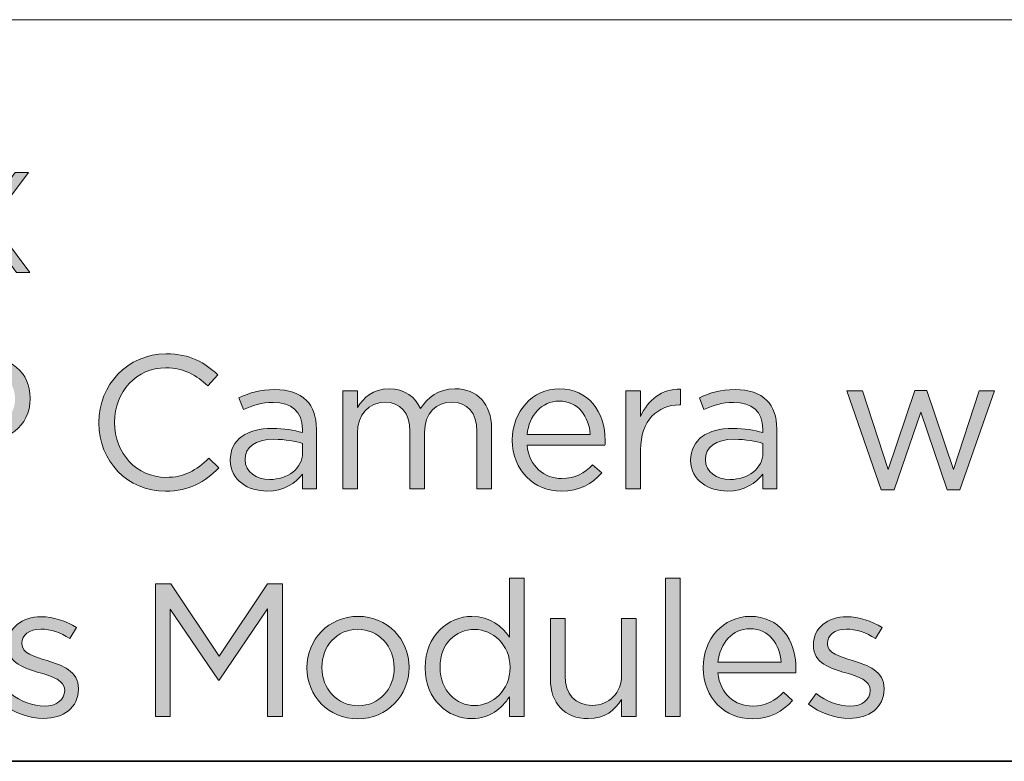
# Model space of a CAD drawing. Units: inches. Extents: x 0.5 to 16.1, y 0.5 to 11.2.
# Drawn here: x 12.9 to 13.8, y 0.5 to 1.2 of the extents above; entities that cross this region are included whole.
import ezdxf

# ---------------------------------------------------------------- set-up
doc = ezdxf.new("R2010")
doc.units = ezdxf.units.IN
doc.header["$MEASUREMENT"] = 0
doc.layers.add('Layer 1', color=7, linetype='Continuous', lineweight=0)

# ---------------------------------------------------------------- blocks, each defined once
blk = doc.blocks.new('Block_1')
at = {"layer": 'Layer 1', "true_color": 0x000000, "transparency": 33554687}
h = blk.add_hatch(color=18, dxfattribs=at)
h.dxf.hatch_style = 2
edge = h.paths.add_edge_path()
edge.add_spline(control_points=[(12.89038, 1.04112), (12.89038, 1.04112), (12.85483, 0.99388), (12.85483, 0.99388), (12.85483, 0.99388), (12.89175, 0.9447), (12.89175, 0.9447), (12.89175, 0.9447), (12.8788, 0.9447), (12.8788, 0.9447), (12.8788, 0.9447), (12.84794, 0.9863), (12.84794, 0.9863), (12.84794, 0.9863), (12.81708, 0.9447), (12.81708, 0.9447), (12.81708, 0.9447), (12.80455, 0.9447), (12.80455, 0.9447), (12.80455, 0.9447), (12.84147, 0.99388), (12.84147, 0.99388), (12.84147, 0.99388), (12.80594, 1.04112), (12.80594, 1.04112), (12.80594, 1.04112), (12.81874, 1.04112), (12.81874, 1.04112), (12.81874, 1.04112), (12.84823, 1.00145), (12.84823, 1.00145), (12.84823, 1.00145), (12.8777, 1.04112), (12.8777, 1.04112), (12.8777, 1.04112), (12.89038, 1.04112), (12.89038, 1.04112)], knot_values=[0, 0, 0, 0, 1, 1, 1, 2, 2, 2, 3, 3, 3, 4, 4, 4, 5, 5, 5, 6, 6, 6, 7, 7, 7, 8, 8, 8, 9, 9, 9, 10, 10, 10, 11, 11, 11, 12, 12, 12, 12], degree=3, periodic=0)
at = {"layer": 'Layer 1'}
blk.add_open_spline([(12.89038, 1.04112), (12.89038, 1.04112), (12.85483, 0.99388), (12.85483, 0.99388), (12.85483, 0.99388), (12.89175, 0.9447), (12.89175, 0.9447), (12.89175, 0.9447), (12.8788, 0.9447), (12.8788, 0.9447), (12.8788, 0.9447), (12.84794, 0.9863), (12.84794, 0.9863), (12.84794, 0.9863), (12.81708, 0.9447), (12.81708, 0.9447), (12.81708, 0.9447), (12.80455, 0.9447), (12.80455, 0.9447), (12.80455, 0.9447), (12.84147, 0.99388), (12.84147, 0.99388), (12.84147, 0.99388), (12.80594, 1.04112), (12.80594, 1.04112), (12.80594, 1.04112), (12.81874, 1.04112), (12.81874, 1.04112), (12.81874, 1.04112), (12.84823, 1.00145), (12.84823, 1.00145), (12.84823, 1.00145), (12.8777, 1.04112), (12.8777, 1.04112), (12.8777, 1.04112), (12.89038, 1.04112), (12.89038, 1.04112)], degree=3, knots=[0, 0, 0, 0, 1, 1, 1, 2, 2, 2, 3, 3, 3, 4, 4, 4, 5, 5, 5, 6, 6, 6, 7, 7, 7, 8, 8, 8, 9, 9, 9, 10, 10, 10, 11, 11, 11, 12, 12, 12, 12], dxfattribs=at)
blk = doc.blocks.new('Block_2')
at = {"layer": 'Layer 1', "true_color": 0x000000, "transparency": 33554687}
h = blk.add_hatch(color=18, dxfattribs=at)
h.dxf.hatch_style = 2
edge = h.paths.add_edge_path()
edge.add_spline(control_points=[(12.95855, 0.79919), (12.95855, 0.79919), (12.95855, 0.79956), (12.95855, 0.79956), (12.95855, 0.83587), (12.98568, 0.86593), (13.02345, 0.86593), (13.04673, 0.86593), (13.06066, 0.85768), (13.07349, 0.84558), (13.07349, 0.84558), (13.0636, 0.83495), (13.0636, 0.83495), (13.05278, 0.84521), (13.04068, 0.85254), (13.02326, 0.85254), (12.99485, 0.85254), (12.97358, 0.82945), (12.97358, 0.79994), (12.97358, 0.79994), (12.97358, 0.79956), (12.97358, 0.79956), (12.97358, 0.76987), (12.99504, 0.74658), (13.02326, 0.74658), (13.04087, 0.74658), (13.05241, 0.75338), (13.0647, 0.76511), (13.0647, 0.76511), (13.07422, 0.75575), (13.07422, 0.75575), (13.06085, 0.74219), (13.04618, 0.73321), (13.02289, 0.73321), (12.98587, 0.73321), (12.95855, 0.76236), (12.95855, 0.79919)], knot_values=[0, 0, 0, 0, 1, 1, 1, 2, 2, 2, 3, 3, 3, 4, 4, 4, 5, 5, 5, 6, 6, 6, 7, 7, 7, 8, 8, 8, 9, 9, 9, 10, 10, 10, 11, 11, 11, 12, 12, 12, 12], degree=3, periodic=0)
h = blk.add_hatch(color=18, dxfattribs=at)
h.dxf.hatch_style = 2
edge = h.paths.add_edge_path()
edge.add_spline(control_points=[(12.8422, 0.79388), (12.86347, 0.79388), (12.8774, 0.80524), (12.8774, 0.82212), (12.8774, 0.82212), (12.8774, 0.82248), (12.8774, 0.82248), (12.8774, 0.84081), (12.86365, 0.85034), (12.84294, 0.85034), (12.84294, 0.85034), (12.81049, 0.85034), (12.81049, 0.85034), (12.81049, 0.85034), (12.81049, 0.79388), (12.81049, 0.79388), (12.81049, 0.79388), (12.8422, 0.79388), (12.8422, 0.79388)], knot_values=[0, 0, 0, 0, 1, 1, 1, 2, 2, 2, 3, 3, 3, 4, 4, 4, 5, 5, 5, 6, 6, 6, 6], degree=3, periodic=0)
edge = h.paths.add_edge_path()
edge.add_spline(control_points=[(12.79601, 0.86373), (12.79601, 0.86373), (12.84403, 0.86373), (12.84403, 0.86373), (12.87301, 0.86373), (12.89206, 0.84833), (12.89206, 0.82303), (12.89206, 0.82303), (12.89206, 0.82266), (12.89206, 0.82266), (12.89206, 0.79499), (12.86896, 0.78068), (12.84165, 0.78068), (12.84165, 0.78068), (12.81049, 0.78068), (12.81049, 0.78068), (12.81049, 0.78068), (12.81049, 0.73541), (12.81049, 0.73541), (12.81049, 0.73541), (12.79601, 0.73541), (12.79601, 0.73541), (12.79601, 0.73541), (12.79601, 0.86373), (12.79601, 0.86373)], knot_values=[0, 0, 0, 0, 1, 1, 1, 2, 2, 2, 3, 3, 3, 4, 4, 4, 5, 5, 5, 6, 6, 6, 7, 7, 7, 8, 8, 8, 8], degree=3, periodic=0)
h = blk.add_hatch(color=18, dxfattribs=at)
h.dxf.hatch_style = 2
edge = h.paths.add_edge_path()
edge.add_spline(control_points=[(13.15522, 0.77024), (13.15522, 0.77024), (13.15522, 0.77941), (13.15522, 0.77941), (13.14825, 0.78141), (13.1389, 0.78343), (13.12735, 0.78343), (13.10956, 0.78343), (13.09966, 0.77573), (13.09966, 0.76382), (13.09966, 0.76382), (13.09966, 0.76345), (13.09966, 0.76345), (13.09966, 0.75153), (13.11066, 0.74457), (13.12349, 0.74457), (13.14091, 0.74457), (13.15522, 0.75521), (13.15522, 0.77024)], knot_values=[0, 0, 0, 0, 1, 1, 1, 2, 2, 2, 3, 3, 3, 4, 4, 4, 5, 5, 5, 6, 6, 6, 6], degree=3, periodic=0)
edge = h.paths.add_edge_path()
edge.add_spline(control_points=[(13.08537, 0.7629), (13.08537, 0.7629), (13.08537, 0.76326), (13.08537, 0.76326), (13.08537, 0.78326), (13.10187, 0.79388), (13.12588, 0.79388), (13.13798, 0.79388), (13.14659, 0.79224), (13.15503, 0.78985), (13.15503, 0.78985), (13.15503, 0.79315), (13.15503, 0.79315), (13.15503, 0.81019), (13.14459, 0.819), (13.1268, 0.819), (13.11561, 0.819), (13.10683, 0.81607), (13.09802, 0.81204), (13.09802, 0.81204), (13.0938, 0.82358), (13.0938, 0.82358), (13.10425, 0.82834), (13.11452, 0.83146), (13.12827, 0.83146), (13.14166, 0.83146), (13.15191, 0.82798), (13.15888, 0.82102), (13.1653, 0.8146), (13.16859, 0.80543), (13.16859, 0.79333), (13.16859, 0.79333), (13.16859, 0.73541), (13.16859, 0.73541), (13.16859, 0.73541), (13.15503, 0.73541), (13.15503, 0.73541), (13.15503, 0.73541), (13.15503, 0.7497), (13.15503, 0.7497), (13.14844, 0.74109), (13.13744, 0.73338), (13.12075, 0.73338), (13.10315, 0.73338), (13.08537, 0.74348), (13.08537, 0.7629)], knot_values=[0, 0, 0, 0, 1, 1, 1, 2, 2, 2, 3, 3, 3, 4, 4, 4, 5, 5, 5, 6, 6, 6, 7, 7, 7, 8, 8, 8, 9, 9, 9, 10, 10, 10, 11, 11, 11, 12, 12, 12, 13, 13, 13, 14, 14, 14, 15, 15, 15, 15], degree=3, periodic=0)
h = blk.add_hatch(color=18, dxfattribs=at)
h.dxf.hatch_style = 2
edge = h.paths.add_edge_path()
edge.add_spline(control_points=[(13.19405, 0.83019), (13.19405, 0.83019), (13.20817, 0.83019), (13.20817, 0.83019), (13.20817, 0.83019), (13.20817, 0.81424), (13.20817, 0.81424), (13.21441, 0.82358), (13.22283, 0.83219), (13.23878, 0.83219), (13.25418, 0.83219), (13.26408, 0.82395), (13.26922, 0.81331), (13.276, 0.82377), (13.28608, 0.83219), (13.30259, 0.83219), (13.3244, 0.83219), (13.33778, 0.81753), (13.33778, 0.79407), (13.33778, 0.79407), (13.33778, 0.73541), (13.33778, 0.73541), (13.33778, 0.73541), (13.32366, 0.73541), (13.32366, 0.73541), (13.32366, 0.73541), (13.32366, 0.79077), (13.32366, 0.79077), (13.32366, 0.8091), (13.31449, 0.81936), (13.2991, 0.81936), (13.2848, 0.81936), (13.27307, 0.80873), (13.27307, 0.79004), (13.27307, 0.79004), (13.27307, 0.73541), (13.27307, 0.73541), (13.27307, 0.73541), (13.25895, 0.73541), (13.25895, 0.73541), (13.25895, 0.73541), (13.25895, 0.79114), (13.25895, 0.79114), (13.25895, 0.80892), (13.24961, 0.81936), (13.23456, 0.81936), (13.21954, 0.81936), (13.20817, 0.8069), (13.20817, 0.78948), (13.20817, 0.78948), (13.20817, 0.73541), (13.20817, 0.73541), (13.20817, 0.73541), (13.19405, 0.73541), (13.19405, 0.73541), (13.19405, 0.73541), (13.19405, 0.83019), (13.19405, 0.83019)], knot_values=[0, 0, 0, 0, 1, 1, 1, 2, 2, 2, 3, 3, 3, 4, 4, 4, 5, 5, 5, 6, 6, 6, 7, 7, 7, 8, 8, 8, 9, 9, 9, 10, 10, 10, 11, 11, 11, 12, 12, 12, 13, 13, 13, 14, 14, 14, 15, 15, 15, 16, 16, 16, 17, 17, 17, 18, 18, 18, 19, 19, 19, 19], degree=3, periodic=0)
h = blk.add_hatch(color=18, dxfattribs=at)
h.dxf.hatch_style = 2
edge = h.paths.add_edge_path()
edge.add_spline(control_points=[(13.43324, 0.78802), (13.43178, 0.80524), (13.42188, 0.82029), (13.40299, 0.82029), (13.38649, 0.82029), (13.37402, 0.80653), (13.37219, 0.78802), (13.37219, 0.78802), (13.43324, 0.78802), (13.43324, 0.78802)], knot_values=[0, 0, 0, 0, 1, 1, 1, 2, 2, 2, 3, 3, 3, 3], degree=3, periodic=0)
edge = h.paths.add_edge_path()
edge.add_spline(control_points=[(13.3579, 0.78252), (13.3579, 0.78252), (13.3579, 0.78289), (13.3579, 0.78289), (13.3579, 0.81019), (13.37714, 0.83219), (13.40336, 0.83219), (13.43141, 0.83219), (13.44754, 0.80983), (13.44754, 0.78215), (13.44754, 0.78031), (13.44754, 0.77922), (13.44735, 0.77757), (13.44735, 0.77757), (13.37219, 0.77757), (13.37219, 0.77757), (13.37421, 0.75704), (13.38869, 0.74548), (13.40556, 0.74548), (13.41858, 0.74548), (13.42773, 0.7508), (13.43544, 0.75887), (13.43544, 0.75887), (13.44424, 0.75099), (13.44424, 0.75099), (13.43471, 0.74036), (13.42315, 0.73321), (13.40519, 0.73321), (13.37916, 0.73321), (13.3579, 0.75319), (13.3579, 0.78252)], knot_values=[0, 0, 0, 0, 1, 1, 1, 2, 2, 2, 3, 3, 3, 4, 4, 4, 5, 5, 5, 6, 6, 6, 7, 7, 7, 8, 8, 8, 9, 9, 9, 10, 10, 10, 10], degree=3, periodic=0)
h = blk.add_hatch(color=18, dxfattribs=at)
h.dxf.hatch_style = 2
edge = h.paths.add_edge_path()
edge.add_spline(control_points=[(13.46766, 0.83019), (13.46766, 0.83019), (13.48178, 0.83019), (13.48178, 0.83019), (13.48178, 0.83019), (13.48178, 0.80543), (13.48178, 0.80543), (13.48876, 0.82119), (13.5025, 0.83256), (13.52047, 0.83183), (13.52047, 0.83183), (13.52047, 0.81661), (13.52047, 0.81661), (13.52047, 0.81661), (13.51937, 0.81661), (13.51937, 0.81661), (13.49864, 0.81661), (13.48178, 0.80177), (13.48178, 0.77317), (13.48178, 0.77317), (13.48178, 0.73541), (13.48178, 0.73541), (13.48178, 0.73541), (13.46766, 0.73541), (13.46766, 0.73541), (13.46766, 0.73541), (13.46766, 0.83019), (13.46766, 0.83019)], knot_values=[0, 0, 0, 0, 1, 1, 1, 2, 2, 2, 3, 3, 3, 4, 4, 4, 5, 5, 5, 6, 6, 6, 7, 7, 7, 8, 8, 8, 9, 9, 9, 9], degree=3, periodic=0)
h = blk.add_hatch(color=18, dxfattribs=at)
h.dxf.hatch_style = 2
edge = h.paths.add_edge_path()
edge.add_spline(control_points=[(13.60002, 0.77024), (13.60002, 0.77024), (13.60002, 0.77941), (13.60002, 0.77941), (13.59304, 0.78141), (13.5837, 0.78343), (13.57214, 0.78343), (13.55436, 0.78343), (13.54446, 0.77573), (13.54446, 0.76382), (13.54446, 0.76382), (13.54446, 0.76345), (13.54446, 0.76345), (13.54446, 0.75153), (13.55546, 0.74457), (13.56829, 0.74457), (13.58571, 0.74457), (13.60002, 0.75521), (13.60002, 0.77024)], knot_values=[0, 0, 0, 0, 1, 1, 1, 2, 2, 2, 3, 3, 3, 4, 4, 4, 5, 5, 5, 6, 6, 6, 6], degree=3, periodic=0)
edge = h.paths.add_edge_path()
edge.add_spline(control_points=[(13.53016, 0.7629), (13.53016, 0.7629), (13.53016, 0.76326), (13.53016, 0.76326), (13.53016, 0.78326), (13.54667, 0.79388), (13.57068, 0.79388), (13.58278, 0.79388), (13.59139, 0.79224), (13.59983, 0.78985), (13.59983, 0.78985), (13.59983, 0.79315), (13.59983, 0.79315), (13.59983, 0.81019), (13.58938, 0.819), (13.5716, 0.819), (13.56041, 0.819), (13.55162, 0.81607), (13.54282, 0.81204), (13.54282, 0.81204), (13.5386, 0.82358), (13.5386, 0.82358), (13.54905, 0.82834), (13.55931, 0.83146), (13.57307, 0.83146), (13.58645, 0.83146), (13.59671, 0.82798), (13.60368, 0.82102), (13.61009, 0.8146), (13.61339, 0.80543), (13.61339, 0.79333), (13.61339, 0.79333), (13.61339, 0.73541), (13.61339, 0.73541), (13.61339, 0.73541), (13.59983, 0.73541), (13.59983, 0.73541), (13.59983, 0.73541), (13.59983, 0.7497), (13.59983, 0.7497), (13.59323, 0.74109), (13.58223, 0.73338), (13.56555, 0.73338), (13.54795, 0.73338), (13.53016, 0.74348), (13.53016, 0.7629)], knot_values=[0, 0, 0, 0, 1, 1, 1, 2, 2, 2, 3, 3, 3, 4, 4, 4, 5, 5, 5, 6, 6, 6, 7, 7, 7, 8, 8, 8, 9, 9, 9, 10, 10, 10, 11, 11, 11, 12, 12, 12, 13, 13, 13, 14, 14, 14, 15, 15, 15, 15], degree=3, periodic=0)
h = blk.add_hatch(color=18, dxfattribs=at)
h.dxf.hatch_style = 2
edge = h.paths.add_edge_path()
edge.add_spline(control_points=[(13.68118, 0.83019), (13.68118, 0.83019), (13.69621, 0.83019), (13.69621, 0.83019), (13.69621, 0.83019), (13.72114, 0.75411), (13.72114, 0.75411), (13.72114, 0.75411), (13.74662, 0.83055), (13.74662, 0.83055), (13.74662, 0.83055), (13.75836, 0.83055), (13.75836, 0.83055), (13.75836, 0.83055), (13.78402, 0.75411), (13.78402, 0.75411), (13.78402, 0.75411), (13.80895, 0.83019), (13.80895, 0.83019), (13.80895, 0.83019), (13.82361, 0.83019), (13.82361, 0.83019), (13.82361, 0.83019), (13.79024, 0.73467), (13.79024, 0.73467), (13.79024, 0.73467), (13.77797, 0.73467), (13.77797, 0.73467), (13.77797, 0.73467), (13.75248, 0.80946), (13.75248, 0.80946), (13.75248, 0.80946), (13.72682, 0.73467), (13.72682, 0.73467), (13.72682, 0.73467), (13.71436, 0.73467), (13.71436, 0.73467), (13.71436, 0.73467), (13.68118, 0.83019), (13.68118, 0.83019)], knot_values=[0, 0, 0, 0, 1, 1, 1, 2, 2, 2, 3, 3, 3, 4, 4, 4, 5, 5, 5, 6, 6, 6, 7, 7, 7, 8, 8, 8, 9, 9, 9, 10, 10, 10, 11, 11, 11, 12, 12, 12, 13, 13, 13, 13], degree=3, periodic=0)
h = blk.add_hatch(color=18, dxfattribs=at)
h.dxf.hatch_style = 2
edge = h.paths.add_edge_path()
edge.add_spline(control_points=[(13.35573, 0.56277), (13.35573, 0.56277), (13.35573, 0.56314), (13.35573, 0.56314), (13.35573, 0.58495), (13.33904, 0.59962), (13.32144, 0.59962), (13.30311, 0.59962), (13.28809, 0.58606), (13.28809, 0.56314), (13.28809, 0.56314), (13.28809, 0.56277), (13.28809, 0.56277), (13.28809, 0.54041), (13.30366, 0.52611), (13.32144, 0.52611), (13.33904, 0.52611), (13.35573, 0.54096), (13.35573, 0.56277)], knot_values=[0, 0, 0, 0, 1, 1, 1, 2, 2, 2, 3, 3, 3, 4, 4, 4, 5, 5, 5, 6, 6, 6, 6], degree=3, periodic=0)
edge = h.paths.add_edge_path()
edge.add_spline(control_points=[(13.2736, 0.56259), (13.2736, 0.56259), (13.2736, 0.56296), (13.2736, 0.56296), (13.2736, 0.59394), (13.29614, 0.61226), (13.31887, 0.61226), (13.33648, 0.61226), (13.34785, 0.60273), (13.35517, 0.59211), (13.35517, 0.59211), (13.35517, 0.64929), (13.35517, 0.64929), (13.35517, 0.64929), (13.36929, 0.64929), (13.36929, 0.64929), (13.36929, 0.64929), (13.36929, 0.51548), (13.36929, 0.51548), (13.36929, 0.51548), (13.35517, 0.51548), (13.35517, 0.51548), (13.35517, 0.51548), (13.35517, 0.53455), (13.35517, 0.53455), (13.34748, 0.52318), (13.33629, 0.51345), (13.31887, 0.51345), (13.29614, 0.51345), (13.2736, 0.53143), (13.2736, 0.56259)], knot_values=[0, 0, 0, 0, 1, 1, 1, 2, 2, 2, 3, 3, 3, 4, 4, 4, 5, 5, 5, 6, 6, 6, 7, 7, 7, 8, 8, 8, 9, 9, 9, 10, 10, 10, 10], degree=3, periodic=0)
h = blk.add_hatch(color=18, dxfattribs=at)
h.dxf.hatch_style = 2
edge = h.paths.add_edge_path()
edge.add_spline(control_points=[(13.50579, 0.64929), (13.50579, 0.64929), (13.51991, 0.64929), (13.51991, 0.64929), (13.51991, 0.64929), (13.51991, 0.51548), (13.51991, 0.51548), (13.51991, 0.51548), (13.50579, 0.51548), (13.50579, 0.51548), (13.50579, 0.51548), (13.50579, 0.64929), (13.50579, 0.64929)], knot_values=[0, 0, 0, 0, 1, 1, 1, 2, 2, 2, 3, 3, 3, 4, 4, 4, 4], degree=3, periodic=0)
h = blk.add_hatch(color=18, dxfattribs=at)
h.dxf.hatch_style = 2
edge = h.paths.add_edge_path()
edge.add_spline(control_points=[(13.01317, 0.6438), (13.01317, 0.6438), (13.02783, 0.6438), (13.02783, 0.6438), (13.02783, 0.6438), (13.07458, 0.57377), (13.07458, 0.57377), (13.07458, 0.57377), (13.12132, 0.6438), (13.12132, 0.6438), (13.12132, 0.6438), (13.136, 0.6438), (13.136, 0.6438), (13.136, 0.6438), (13.136, 0.51548), (13.136, 0.51548), (13.136, 0.51548), (13.12151, 0.51548), (13.12151, 0.51548), (13.12151, 0.51548), (13.12151, 0.61941), (13.12151, 0.61941), (13.12151, 0.61941), (13.07476, 0.55067), (13.07476, 0.55067), (13.07476, 0.55067), (13.07403, 0.55067), (13.07403, 0.55067), (13.07403, 0.55067), (13.02729, 0.61924), (13.02729, 0.61924), (13.02729, 0.61924), (13.02729, 0.51548), (13.02729, 0.51548), (13.02729, 0.51548), (13.01317, 0.51548), (13.01317, 0.51548), (13.01317, 0.51548), (13.01317, 0.6438), (13.01317, 0.6438)], knot_values=[0, 0, 0, 0, 1, 1, 1, 2, 2, 2, 3, 3, 3, 4, 4, 4, 5, 5, 5, 6, 6, 6, 7, 7, 7, 8, 8, 8, 9, 9, 9, 10, 10, 10, 11, 11, 11, 12, 12, 12, 13, 13, 13, 13], degree=3, periodic=0)
h = blk.add_hatch(color=18, dxfattribs=at)
h.dxf.hatch_style = 2
edge = h.paths.add_edge_path()
edge.add_spline(control_points=[(12.86582, 0.52757), (12.86582, 0.52757), (12.87297, 0.53765), (12.87297, 0.53765), (12.88323, 0.52996), (12.8946, 0.52555), (12.90579, 0.52555), (12.91715, 0.52555), (12.9254, 0.53143), (12.9254, 0.5406), (12.9254, 0.5406), (12.9254, 0.54096), (12.9254, 0.54096), (12.9254, 0.55048), (12.91421, 0.55416), (12.90175, 0.55764), (12.8869, 0.56185), (12.8704, 0.56699), (12.8704, 0.5844), (12.8704, 0.5844), (12.8704, 0.58477), (12.8704, 0.58477), (12.8704, 0.60109), (12.88397, 0.6119), (12.90267, 0.6119), (12.91421, 0.6119), (12.92704, 0.60787), (12.93677, 0.60145), (12.93677, 0.60145), (12.93035, 0.59082), (12.93035, 0.59082), (12.92155, 0.5965), (12.91147, 0.59999), (12.9023, 0.59999), (12.89111, 0.59999), (12.88397, 0.59412), (12.88397, 0.58624), (12.88397, 0.58624), (12.88397, 0.58587), (12.88397, 0.58587), (12.88397, 0.57689), (12.8957, 0.5734), (12.90835, 0.56955), (12.92301, 0.56516), (12.93877, 0.55948), (12.93877, 0.54243), (12.93877, 0.54243), (12.93877, 0.54206), (12.93877, 0.54206), (12.93877, 0.52409), (12.92394, 0.51364), (12.90506, 0.51364), (12.89148, 0.51364), (12.87645, 0.51896), (12.86582, 0.52757)], knot_values=[0, 0, 0, 0, 1, 1, 1, 2, 2, 2, 3, 3, 3, 4, 4, 4, 5, 5, 5, 6, 6, 6, 7, 7, 7, 8, 8, 8, 9, 9, 9, 10, 10, 10, 11, 11, 11, 12, 12, 12, 13, 13, 13, 14, 14, 14, 15, 15, 15, 16, 16, 16, 17, 17, 17, 18, 18, 18, 18], degree=3, periodic=0)
h = blk.add_hatch(color=18, dxfattribs=at)
h.dxf.hatch_style = 2
edge = h.paths.add_edge_path()
edge.add_spline(control_points=[(13.24375, 0.56241), (13.24375, 0.56241), (13.24375, 0.56277), (13.24375, 0.56277), (13.24375, 0.58312), (13.22853, 0.5998), (13.20855, 0.5998), (13.18802, 0.5998), (13.17391, 0.58312), (13.17391, 0.56314), (13.17391, 0.56314), (13.17391, 0.56277), (13.17391, 0.56277), (13.17391, 0.54243), (13.18894, 0.52592), (13.20892, 0.52592), (13.22945, 0.52592), (13.24375, 0.54243), (13.24375, 0.56241)], knot_values=[0, 0, 0, 0, 1, 1, 1, 2, 2, 2, 3, 3, 3, 4, 4, 4, 5, 5, 5, 6, 6, 6, 6], degree=3, periodic=0)
edge = h.paths.add_edge_path()
edge.add_spline(control_points=[(13.15942, 0.56241), (13.15942, 0.56241), (13.15942, 0.56277), (13.15942, 0.56277), (13.15942, 0.58953), (13.18032, 0.61226), (13.20892, 0.61226), (13.23733, 0.61226), (13.25823, 0.5899), (13.25823, 0.56314), (13.25823, 0.56314), (13.25823, 0.56277), (13.25823, 0.56277), (13.25823, 0.53601), (13.23714, 0.51328), (13.20855, 0.51328), (13.18014, 0.51328), (13.15942, 0.53564), (13.15942, 0.56241)], knot_values=[0, 0, 0, 0, 1, 1, 1, 2, 2, 2, 3, 3, 3, 4, 4, 4, 5, 5, 5, 6, 6, 6, 6], degree=3, periodic=0)
h = blk.add_hatch(color=18, dxfattribs=at)
h.dxf.hatch_style = 2
edge = h.paths.add_edge_path()
edge.add_spline(control_points=[(13.39473, 0.55141), (13.39473, 0.55141), (13.39473, 0.61026), (13.39473, 0.61026), (13.39473, 0.61026), (13.40885, 0.61026), (13.40885, 0.61026), (13.40885, 0.61026), (13.40885, 0.55489), (13.40885, 0.55489), (13.40885, 0.53729), (13.41839, 0.52629), (13.43507, 0.52629), (13.4512, 0.52629), (13.46349, 0.53821), (13.46349, 0.55599), (13.46349, 0.55599), (13.46349, 0.61026), (13.46349, 0.61026), (13.46349, 0.61026), (13.47742, 0.61026), (13.47742, 0.61026), (13.47742, 0.61026), (13.47742, 0.51548), (13.47742, 0.51548), (13.47742, 0.51548), (13.46349, 0.51548), (13.46349, 0.51548), (13.46349, 0.51548), (13.46349, 0.53197), (13.46349, 0.53197), (13.45707, 0.52171), (13.44735, 0.51345), (13.43103, 0.51345), (13.40812, 0.51345), (13.39473, 0.52886), (13.39473, 0.55141)], knot_values=[0, 0, 0, 0, 1, 1, 1, 2, 2, 2, 3, 3, 3, 4, 4, 4, 5, 5, 5, 6, 6, 6, 7, 7, 7, 8, 8, 8, 9, 9, 9, 10, 10, 10, 11, 11, 11, 12, 12, 12, 12], degree=3, periodic=0)
h = blk.add_hatch(color=18, dxfattribs=at)
h.dxf.hatch_style = 2
edge = h.paths.add_edge_path()
edge.add_spline(control_points=[(13.61761, 0.56809), (13.61614, 0.58531), (13.60624, 0.60036), (13.58736, 0.60036), (13.57086, 0.60036), (13.55839, 0.5866), (13.55656, 0.56809), (13.55656, 0.56809), (13.61761, 0.56809), (13.61761, 0.56809)], knot_values=[0, 0, 0, 0, 1, 1, 1, 2, 2, 2, 3, 3, 3, 3], degree=3, periodic=0)
edge = h.paths.add_edge_path()
edge.add_spline(control_points=[(13.54226, 0.56259), (13.54226, 0.56259), (13.54226, 0.56296), (13.54226, 0.56296), (13.54226, 0.59026), (13.56151, 0.61226), (13.58773, 0.61226), (13.61578, 0.61226), (13.6319, 0.5899), (13.6319, 0.56222), (13.6319, 0.56038), (13.6319, 0.55929), (13.63171, 0.55764), (13.63171, 0.55764), (13.55656, 0.55764), (13.55656, 0.55764), (13.55858, 0.53711), (13.57305, 0.52555), (13.58993, 0.52555), (13.60295, 0.52555), (13.6121, 0.53087), (13.61981, 0.53894), (13.61981, 0.53894), (13.62861, 0.53106), (13.62861, 0.53106), (13.61907, 0.52043), (13.60752, 0.51328), (13.58956, 0.51328), (13.56353, 0.51328), (13.54226, 0.53326), (13.54226, 0.56259)], knot_values=[0, 0, 0, 0, 1, 1, 1, 2, 2, 2, 3, 3, 3, 4, 4, 4, 5, 5, 5, 6, 6, 6, 7, 7, 7, 8, 8, 8, 9, 9, 9, 10, 10, 10, 10], degree=3, periodic=0)
h = blk.add_hatch(color=18, dxfattribs=at)
h.dxf.hatch_style = 2
edge = h.paths.add_edge_path()
edge.add_spline(control_points=[(13.64415, 0.52757), (13.64415, 0.52757), (13.6513, 0.53765), (13.6513, 0.53765), (13.66157, 0.52996), (13.67293, 0.52555), (13.68412, 0.52555), (13.69549, 0.52555), (13.70374, 0.53143), (13.70374, 0.5406), (13.70374, 0.5406), (13.70374, 0.54096), (13.70374, 0.54096), (13.70374, 0.55048), (13.69255, 0.55416), (13.68008, 0.55764), (13.66523, 0.56185), (13.64874, 0.56699), (13.64874, 0.5844), (13.64874, 0.5844), (13.64874, 0.58477), (13.64874, 0.58477), (13.64874, 0.60109), (13.6623, 0.6119), (13.681, 0.6119), (13.69255, 0.6119), (13.70538, 0.60787), (13.7151, 0.60145), (13.7151, 0.60145), (13.70869, 0.59082), (13.70869, 0.59082), (13.69988, 0.5965), (13.68981, 0.59999), (13.68064, 0.59999), (13.66945, 0.59999), (13.6623, 0.59412), (13.6623, 0.58624), (13.6623, 0.58624), (13.6623, 0.58587), (13.6623, 0.58587), (13.6623, 0.57689), (13.67403, 0.5734), (13.68669, 0.56955), (13.70135, 0.56516), (13.71711, 0.55948), (13.71711, 0.54243), (13.71711, 0.54243), (13.71711, 0.54206), (13.71711, 0.54206), (13.71711, 0.52409), (13.70227, 0.51364), (13.68339, 0.51364), (13.66981, 0.51364), (13.65479, 0.51896), (13.64415, 0.52757)], knot_values=[0, 0, 0, 0, 1, 1, 1, 2, 2, 2, 3, 3, 3, 4, 4, 4, 5, 5, 5, 6, 6, 6, 7, 7, 7, 8, 8, 8, 9, 9, 9, 10, 10, 10, 11, 11, 11, 12, 12, 12, 13, 13, 13, 14, 14, 14, 15, 15, 15, 16, 16, 16, 17, 17, 17, 18, 18, 18, 18], degree=3, periodic=0)
at = {"layer": 'Layer 1'}
for points, knots in [([(12.95855, 0.79919), (12.95855, 0.79919), (12.95855, 0.79956), (12.95855, 0.79956), (12.95855, 0.83587), (12.98568, 0.86593), (13.02345, 0.86593), (13.04673, 0.86593), (13.06066, 0.85768), (13.07349, 0.84558), (13.07349, 0.84558), (13.0636, 0.83495), (13.0636, 0.83495), (13.05278, 0.84521), (13.04068, 0.85254), (13.02326, 0.85254), (12.99485, 0.85254), (12.97358, 0.82945), (12.97358, 0.79994), (12.97358, 0.79994), (12.97358, 0.79956), (12.97358, 0.79956), (12.97358, 0.76987), (12.99504, 0.74658), (13.02326, 0.74658), (13.04087, 0.74658), (13.05241, 0.75338), (13.0647, 0.76511), (13.0647, 0.76511), (13.07422, 0.75575), (13.07422, 0.75575), (13.06085, 0.74219), (13.04618, 0.73321), (13.02289, 0.73321), (12.98587, 0.73321), (12.95855, 0.76236), (12.95855, 0.79919)], [0, 0, 0, 0, 1, 1, 1, 2, 2, 2, 3, 3, 3, 4, 4, 4, 5, 5, 5, 6, 6, 6, 7, 7, 7, 8, 8, 8, 9, 9, 9, 10, 10, 10, 11, 11, 11, 12, 12, 12, 12]), ([(12.79601, 0.86373), (12.79601, 0.86373), (12.84403, 0.86373), (12.84403, 0.86373), (12.87301, 0.86373), (12.89206, 0.84833), (12.89206, 0.82303), (12.89206, 0.82303), (12.89206, 0.82266), (12.89206, 0.82266), (12.89206, 0.79499), (12.86896, 0.78068), (12.84165, 0.78068), (12.84165, 0.78068), (12.81049, 0.78068), (12.81049, 0.78068), (12.81049, 0.78068), (12.81049, 0.73541), (12.81049, 0.73541), (12.81049, 0.73541), (12.79601, 0.73541), (12.79601, 0.73541), (12.79601, 0.73541), (12.79601, 0.86373), (12.79601, 0.86373)], [0, 0, 0, 0, 1, 1, 1, 2, 2, 2, 3, 3, 3, 4, 4, 4, 5, 5, 5, 6, 6, 6, 7, 7, 7, 8, 8, 8, 8]), ([(13.08537, 0.7629), (13.08537, 0.7629), (13.08537, 0.76326), (13.08537, 0.76326), (13.08537, 0.78326), (13.10187, 0.79388), (13.12588, 0.79388), (13.13798, 0.79388), (13.14659, 0.79224), (13.15503, 0.78985), (13.15503, 0.78985), (13.15503, 0.79315), (13.15503, 0.79315), (13.15503, 0.81019), (13.14459, 0.819), (13.1268, 0.819), (13.11561, 0.819), (13.10683, 0.81607), (13.09802, 0.81204), (13.09802, 0.81204), (13.0938, 0.82358), (13.0938, 0.82358), (13.10425, 0.82834), (13.11452, 0.83146), (13.12827, 0.83146), (13.14166, 0.83146), (13.15191, 0.82798), (13.15888, 0.82102), (13.1653, 0.8146), (13.16859, 0.80543), (13.16859, 0.79333), (13.16859, 0.79333), (13.16859, 0.73541), (13.16859, 0.73541), (13.16859, 0.73541), (13.15503, 0.73541), (13.15503, 0.73541), (13.15503, 0.73541), (13.15503, 0.7497), (13.15503, 0.7497), (13.14844, 0.74109), (13.13744, 0.73338), (13.12075, 0.73338), (13.10315, 0.73338), (13.08537, 0.74348), (13.08537, 0.7629)], [0, 0, 0, 0, 1, 1, 1, 2, 2, 2, 3, 3, 3, 4, 4, 4, 5, 5, 5, 6, 6, 6, 7, 7, 7, 8, 8, 8, 9, 9, 9, 10, 10, 10, 11, 11, 11, 12, 12, 12, 13, 13, 13, 14, 14, 14, 15, 15, 15, 15]), ([(13.19405, 0.83019), (13.19405, 0.83019), (13.20817, 0.83019), (13.20817, 0.83019), (13.20817, 0.83019), (13.20817, 0.81424), (13.20817, 0.81424), (13.21441, 0.82358), (13.22283, 0.83219), (13.23878, 0.83219), (13.25418, 0.83219), (13.26408, 0.82395), (13.26922, 0.81331), (13.276, 0.82377), (13.28608, 0.83219), (13.30259, 0.83219), (13.3244, 0.83219), (13.33778, 0.81753), (13.33778, 0.79407), (13.33778, 0.79407), (13.33778, 0.73541), (13.33778, 0.73541), (13.33778, 0.73541), (13.32366, 0.73541), (13.32366, 0.73541), (13.32366, 0.73541), (13.32366, 0.79077), (13.32366, 0.79077), (13.32366, 0.8091), (13.31449, 0.81936), (13.2991, 0.81936), (13.2848, 0.81936), (13.27307, 0.80873), (13.27307, 0.79004), (13.27307, 0.79004), (13.27307, 0.73541), (13.27307, 0.73541), (13.27307, 0.73541), (13.25895, 0.73541), (13.25895, 0.73541), (13.25895, 0.73541), (13.25895, 0.79114), (13.25895, 0.79114), (13.25895, 0.80892), (13.24961, 0.81936), (13.23456, 0.81936), (13.21954, 0.81936), (13.20817, 0.8069), (13.20817, 0.78948), (13.20817, 0.78948), (13.20817, 0.73541), (13.20817, 0.73541), (13.20817, 0.73541), (13.19405, 0.73541), (13.19405, 0.73541), (13.19405, 0.73541), (13.19405, 0.83019), (13.19405, 0.83019)], [0, 0, 0, 0, 1, 1, 1, 2, 2, 2, 3, 3, 3, 4, 4, 4, 5, 5, 5, 6, 6, 6, 7, 7, 7, 8, 8, 8, 9, 9, 9, 10, 10, 10, 11, 11, 11, 12, 12, 12, 13, 13, 13, 14, 14, 14, 15, 15, 15, 16, 16, 16, 17, 17, 17, 18, 18, 18, 19, 19, 19, 19]), ([(13.3579, 0.78252), (13.3579, 0.78252), (13.3579, 0.78289), (13.3579, 0.78289), (13.3579, 0.81019), (13.37714, 0.83219), (13.40336, 0.83219), (13.43141, 0.83219), (13.44754, 0.80983), (13.44754, 0.78215), (13.44754, 0.78031), (13.44754, 0.77922), (13.44735, 0.77757), (13.44735, 0.77757), (13.37219, 0.77757), (13.37219, 0.77757), (13.37421, 0.75704), (13.38869, 0.74548), (13.40556, 0.74548), (13.41858, 0.74548), (13.42773, 0.7508), (13.43544, 0.75887), (13.43544, 0.75887), (13.44424, 0.75099), (13.44424, 0.75099), (13.43471, 0.74036), (13.42315, 0.73321), (13.40519, 0.73321), (13.37916, 0.73321), (13.3579, 0.75319), (13.3579, 0.78252)], [0, 0, 0, 0, 1, 1, 1, 2, 2, 2, 3, 3, 3, 4, 4, 4, 5, 5, 5, 6, 6, 6, 7, 7, 7, 8, 8, 8, 9, 9, 9, 10, 10, 10, 10]), ([(13.46766, 0.83019), (13.46766, 0.83019), (13.48178, 0.83019), (13.48178, 0.83019), (13.48178, 0.83019), (13.48178, 0.80543), (13.48178, 0.80543), (13.48876, 0.82119), (13.5025, 0.83256), (13.52047, 0.83183), (13.52047, 0.83183), (13.52047, 0.81661), (13.52047, 0.81661), (13.52047, 0.81661), (13.51937, 0.81661), (13.51937, 0.81661), (13.49864, 0.81661), (13.48178, 0.80177), (13.48178, 0.77317), (13.48178, 0.77317), (13.48178, 0.73541), (13.48178, 0.73541), (13.48178, 0.73541), (13.46766, 0.73541), (13.46766, 0.73541), (13.46766, 0.73541), (13.46766, 0.83019), (13.46766, 0.83019)], [0, 0, 0, 0, 1, 1, 1, 2, 2, 2, 3, 3, 3, 4, 4, 4, 5, 5, 5, 6, 6, 6, 7, 7, 7, 8, 8, 8, 9, 9, 9, 9]), ([(13.53016, 0.7629), (13.53016, 0.7629), (13.53016, 0.76326), (13.53016, 0.76326), (13.53016, 0.78326), (13.54667, 0.79388), (13.57068, 0.79388), (13.58278, 0.79388), (13.59139, 0.79224), (13.59983, 0.78985), (13.59983, 0.78985), (13.59983, 0.79315), (13.59983, 0.79315), (13.59983, 0.81019), (13.58938, 0.819), (13.5716, 0.819), (13.56041, 0.819), (13.55162, 0.81607), (13.54282, 0.81204), (13.54282, 0.81204), (13.5386, 0.82358), (13.5386, 0.82358), (13.54905, 0.82834), (13.55931, 0.83146), (13.57307, 0.83146), (13.58645, 0.83146), (13.59671, 0.82798), (13.60368, 0.82102), (13.61009, 0.8146), (13.61339, 0.80543), (13.61339, 0.79333), (13.61339, 0.79333), (13.61339, 0.73541), (13.61339, 0.73541), (13.61339, 0.73541), (13.59983, 0.73541), (13.59983, 0.73541), (13.59983, 0.73541), (13.59983, 0.7497), (13.59983, 0.7497), (13.59323, 0.74109), (13.58223, 0.73338), (13.56555, 0.73338), (13.54795, 0.73338), (13.53016, 0.74348), (13.53016, 0.7629)], [0, 0, 0, 0, 1, 1, 1, 2, 2, 2, 3, 3, 3, 4, 4, 4, 5, 5, 5, 6, 6, 6, 7, 7, 7, 8, 8, 8, 9, 9, 9, 10, 10, 10, 11, 11, 11, 12, 12, 12, 13, 13, 13, 14, 14, 14, 15, 15, 15, 15]), ([(13.68118, 0.83019), (13.68118, 0.83019), (13.69621, 0.83019), (13.69621, 0.83019), (13.69621, 0.83019), (13.72114, 0.75411), (13.72114, 0.75411), (13.72114, 0.75411), (13.74662, 0.83055), (13.74662, 0.83055), (13.74662, 0.83055), (13.75836, 0.83055), (13.75836, 0.83055), (13.75836, 0.83055), (13.78402, 0.75411), (13.78402, 0.75411), (13.78402, 0.75411), (13.80895, 0.83019), (13.80895, 0.83019), (13.80895, 0.83019), (13.82361, 0.83019), (13.82361, 0.83019), (13.82361, 0.83019), (13.79024, 0.73467), (13.79024, 0.73467), (13.79024, 0.73467), (13.77797, 0.73467), (13.77797, 0.73467), (13.77797, 0.73467), (13.75248, 0.80946), (13.75248, 0.80946), (13.75248, 0.80946), (13.72682, 0.73467), (13.72682, 0.73467), (13.72682, 0.73467), (13.71436, 0.73467), (13.71436, 0.73467), (13.71436, 0.73467), (13.68118, 0.83019), (13.68118, 0.83019)], [0, 0, 0, 0, 1, 1, 1, 2, 2, 2, 3, 3, 3, 4, 4, 4, 5, 5, 5, 6, 6, 6, 7, 7, 7, 8, 8, 8, 9, 9, 9, 10, 10, 10, 11, 11, 11, 12, 12, 12, 13, 13, 13, 13]), ([(13.43324, 0.78802), (13.43178, 0.80524), (13.42188, 0.82029), (13.40299, 0.82029), (13.38649, 0.82029), (13.37402, 0.80653), (13.37219, 0.78802), (13.37219, 0.78802), (13.43324, 0.78802), (13.43324, 0.78802)], [0, 0, 0, 0, 1, 1, 1, 2, 2, 2, 3, 3, 3, 3]), ([(13.15522, 0.77024), (13.15522, 0.77024), (13.15522, 0.77941), (13.15522, 0.77941), (13.14825, 0.78141), (13.1389, 0.78343), (13.12735, 0.78343), (13.10956, 0.78343), (13.09966, 0.77573), (13.09966, 0.76382), (13.09966, 0.76382), (13.09966, 0.76345), (13.09966, 0.76345), (13.09966, 0.75153), (13.11066, 0.74457), (13.12349, 0.74457), (13.14091, 0.74457), (13.15522, 0.75521), (13.15522, 0.77024)], [0, 0, 0, 0, 1, 1, 1, 2, 2, 2, 3, 3, 3, 4, 4, 4, 5, 5, 5, 6, 6, 6, 6]), ([(13.60002, 0.77024), (13.60002, 0.77024), (13.60002, 0.77941), (13.60002, 0.77941), (13.59304, 0.78141), (13.5837, 0.78343), (13.57214, 0.78343), (13.55436, 0.78343), (13.54446, 0.77573), (13.54446, 0.76382), (13.54446, 0.76382), (13.54446, 0.76345), (13.54446, 0.76345), (13.54446, 0.75153), (13.55546, 0.74457), (13.56829, 0.74457), (13.58571, 0.74457), (13.60002, 0.75521), (13.60002, 0.77024)], [0, 0, 0, 0, 1, 1, 1, 2, 2, 2, 3, 3, 3, 4, 4, 4, 5, 5, 5, 6, 6, 6, 6]), ([(13.2736, 0.56259), (13.2736, 0.56259), (13.2736, 0.56296), (13.2736, 0.56296), (13.2736, 0.59394), (13.29614, 0.61226), (13.31887, 0.61226), (13.33648, 0.61226), (13.34785, 0.60273), (13.35517, 0.59211), (13.35517, 0.59211), (13.35517, 0.64929), (13.35517, 0.64929), (13.35517, 0.64929), (13.36929, 0.64929), (13.36929, 0.64929), (13.36929, 0.64929), (13.36929, 0.51548), (13.36929, 0.51548), (13.36929, 0.51548), (13.35517, 0.51548), (13.35517, 0.51548), (13.35517, 0.51548), (13.35517, 0.53455), (13.35517, 0.53455), (13.34748, 0.52318), (13.33629, 0.51345), (13.31887, 0.51345), (13.29614, 0.51345), (13.2736, 0.53143), (13.2736, 0.56259)], [0, 0, 0, 0, 1, 1, 1, 2, 2, 2, 3, 3, 3, 4, 4, 4, 5, 5, 5, 6, 6, 6, 7, 7, 7, 8, 8, 8, 9, 9, 9, 10, 10, 10, 10]), ([(13.50579, 0.64929), (13.50579, 0.64929), (13.51991, 0.64929), (13.51991, 0.64929), (13.51991, 0.64929), (13.51991, 0.51548), (13.51991, 0.51548), (13.51991, 0.51548), (13.50579, 0.51548), (13.50579, 0.51548), (13.50579, 0.51548), (13.50579, 0.64929), (13.50579, 0.64929)], [0, 0, 0, 0, 1, 1, 1, 2, 2, 2, 3, 3, 3, 4, 4, 4, 4]), ([(13.01317, 0.6438), (13.01317, 0.6438), (13.02783, 0.6438), (13.02783, 0.6438), (13.02783, 0.6438), (13.07458, 0.57377), (13.07458, 0.57377), (13.07458, 0.57377), (13.12132, 0.6438), (13.12132, 0.6438), (13.12132, 0.6438), (13.136, 0.6438), (13.136, 0.6438), (13.136, 0.6438), (13.136, 0.51548), (13.136, 0.51548), (13.136, 0.51548), (13.12151, 0.51548), (13.12151, 0.51548), (13.12151, 0.51548), (13.12151, 0.61941), (13.12151, 0.61941), (13.12151, 0.61941), (13.07476, 0.55067), (13.07476, 0.55067), (13.07476, 0.55067), (13.07403, 0.55067), (13.07403, 0.55067), (13.07403, 0.55067), (13.02729, 0.61924), (13.02729, 0.61924), (13.02729, 0.61924), (13.02729, 0.51548), (13.02729, 0.51548), (13.02729, 0.51548), (13.01317, 0.51548), (13.01317, 0.51548), (13.01317, 0.51548), (13.01317, 0.6438), (13.01317, 0.6438)], [0, 0, 0, 0, 1, 1, 1, 2, 2, 2, 3, 3, 3, 4, 4, 4, 5, 5, 5, 6, 6, 6, 7, 7, 7, 8, 8, 8, 9, 9, 9, 10, 10, 10, 11, 11, 11, 12, 12, 12, 13, 13, 13, 13]), ([(12.86582, 0.52757), (12.86582, 0.52757), (12.87297, 0.53765), (12.87297, 0.53765), (12.88323, 0.52996), (12.8946, 0.52555), (12.90579, 0.52555), (12.91715, 0.52555), (12.9254, 0.53143), (12.9254, 0.5406), (12.9254, 0.5406), (12.9254, 0.54096), (12.9254, 0.54096), (12.9254, 0.55048), (12.91421, 0.55416), (12.90175, 0.55764), (12.8869, 0.56185), (12.8704, 0.56699), (12.8704, 0.5844), (12.8704, 0.5844), (12.8704, 0.58477), (12.8704, 0.58477), (12.8704, 0.60109), (12.88397, 0.6119), (12.90267, 0.6119), (12.91421, 0.6119), (12.92704, 0.60787), (12.93677, 0.60145), (12.93677, 0.60145), (12.93035, 0.59082), (12.93035, 0.59082), (12.92155, 0.5965), (12.91147, 0.59999), (12.9023, 0.59999), (12.89111, 0.59999), (12.88397, 0.59412), (12.88397, 0.58624), (12.88397, 0.58624), (12.88397, 0.58587), (12.88397, 0.58587), (12.88397, 0.57689), (12.8957, 0.5734), (12.90835, 0.56955), (12.92301, 0.56516), (12.93877, 0.55948), (12.93877, 0.54243), (12.93877, 0.54243), (12.93877, 0.54206), (12.93877, 0.54206), (12.93877, 0.52409), (12.92394, 0.51364), (12.90506, 0.51364), (12.89148, 0.51364), (12.87645, 0.51896), (12.86582, 0.52757)], [0, 0, 0, 0, 1, 1, 1, 2, 2, 2, 3, 3, 3, 4, 4, 4, 5, 5, 5, 6, 6, 6, 7, 7, 7, 8, 8, 8, 9, 9, 9, 10, 10, 10, 11, 11, 11, 12, 12, 12, 13, 13, 13, 14, 14, 14, 15, 15, 15, 16, 16, 16, 17, 17, 17, 18, 18, 18, 18]), ([(13.15942, 0.56241), (13.15942, 0.56241), (13.15942, 0.56277), (13.15942, 0.56277), (13.15942, 0.58953), (13.18032, 0.61226), (13.20892, 0.61226), (13.23733, 0.61226), (13.25823, 0.5899), (13.25823, 0.56314), (13.25823, 0.56314), (13.25823, 0.56277), (13.25823, 0.56277), (13.25823, 0.53601), (13.23714, 0.51328), (13.20855, 0.51328), (13.18014, 0.51328), (13.15942, 0.53564), (13.15942, 0.56241)], [0, 0, 0, 0, 1, 1, 1, 2, 2, 2, 3, 3, 3, 4, 4, 4, 5, 5, 5, 6, 6, 6, 6]), ([(13.39473, 0.55141), (13.39473, 0.55141), (13.39473, 0.61026), (13.39473, 0.61026), (13.39473, 0.61026), (13.40885, 0.61026), (13.40885, 0.61026), (13.40885, 0.61026), (13.40885, 0.55489), (13.40885, 0.55489), (13.40885, 0.53729), (13.41839, 0.52629), (13.43507, 0.52629), (13.4512, 0.52629), (13.46349, 0.53821), (13.46349, 0.55599), (13.46349, 0.55599), (13.46349, 0.61026), (13.46349, 0.61026), (13.46349, 0.61026), (13.47742, 0.61026), (13.47742, 0.61026), (13.47742, 0.61026), (13.47742, 0.51548), (13.47742, 0.51548), (13.47742, 0.51548), (13.46349, 0.51548), (13.46349, 0.51548), (13.46349, 0.51548), (13.46349, 0.53197), (13.46349, 0.53197), (13.45707, 0.52171), (13.44735, 0.51345), (13.43103, 0.51345), (13.40812, 0.51345), (13.39473, 0.52886), (13.39473, 0.55141)], [0, 0, 0, 0, 1, 1, 1, 2, 2, 2, 3, 3, 3, 4, 4, 4, 5, 5, 5, 6, 6, 6, 7, 7, 7, 8, 8, 8, 9, 9, 9, 10, 10, 10, 11, 11, 11, 12, 12, 12, 12]), ([(13.54226, 0.56259), (13.54226, 0.56259), (13.54226, 0.56296), (13.54226, 0.56296), (13.54226, 0.59026), (13.56151, 0.61226), (13.58773, 0.61226), (13.61578, 0.61226), (13.6319, 0.5899), (13.6319, 0.56222), (13.6319, 0.56038), (13.6319, 0.55929), (13.63171, 0.55764), (13.63171, 0.55764), (13.55656, 0.55764), (13.55656, 0.55764), (13.55858, 0.53711), (13.57305, 0.52555), (13.58993, 0.52555), (13.60295, 0.52555), (13.6121, 0.53087), (13.61981, 0.53894), (13.61981, 0.53894), (13.62861, 0.53106), (13.62861, 0.53106), (13.61907, 0.52043), (13.60752, 0.51328), (13.58956, 0.51328), (13.56353, 0.51328), (13.54226, 0.53326), (13.54226, 0.56259)], [0, 0, 0, 0, 1, 1, 1, 2, 2, 2, 3, 3, 3, 4, 4, 4, 5, 5, 5, 6, 6, 6, 7, 7, 7, 8, 8, 8, 9, 9, 9, 10, 10, 10, 10]), ([(13.64415, 0.52757), (13.64415, 0.52757), (13.6513, 0.53765), (13.6513, 0.53765), (13.66157, 0.52996), (13.67293, 0.52555), (13.68412, 0.52555), (13.69549, 0.52555), (13.70374, 0.53143), (13.70374, 0.5406), (13.70374, 0.5406), (13.70374, 0.54096), (13.70374, 0.54096), (13.70374, 0.55048), (13.69255, 0.55416), (13.68008, 0.55764), (13.66523, 0.56185), (13.64874, 0.56699), (13.64874, 0.5844), (13.64874, 0.5844), (13.64874, 0.58477), (13.64874, 0.58477), (13.64874, 0.60109), (13.6623, 0.6119), (13.681, 0.6119), (13.69255, 0.6119), (13.70538, 0.60787), (13.7151, 0.60145), (13.7151, 0.60145), (13.70869, 0.59082), (13.70869, 0.59082), (13.69988, 0.5965), (13.68981, 0.59999), (13.68064, 0.59999), (13.66945, 0.59999), (13.6623, 0.59412), (13.6623, 0.58624), (13.6623, 0.58624), (13.6623, 0.58587), (13.6623, 0.58587), (13.6623, 0.57689), (13.67403, 0.5734), (13.68669, 0.56955), (13.70135, 0.56516), (13.71711, 0.55948), (13.71711, 0.54243), (13.71711, 0.54243), (13.71711, 0.54206), (13.71711, 0.54206), (13.71711, 0.52409), (13.70227, 0.51364), (13.68339, 0.51364), (13.66981, 0.51364), (13.65479, 0.51896), (13.64415, 0.52757)], [0, 0, 0, 0, 1, 1, 1, 2, 2, 2, 3, 3, 3, 4, 4, 4, 5, 5, 5, 6, 6, 6, 7, 7, 7, 8, 8, 8, 9, 9, 9, 10, 10, 10, 11, 11, 11, 12, 12, 12, 13, 13, 13, 14, 14, 14, 15, 15, 15, 16, 16, 16, 17, 17, 17, 18, 18, 18, 18]), ([(13.24375, 0.56241), (13.24375, 0.56241), (13.24375, 0.56277), (13.24375, 0.56277), (13.24375, 0.58312), (13.22853, 0.5998), (13.20855, 0.5998), (13.18802, 0.5998), (13.17391, 0.58312), (13.17391, 0.56314), (13.17391, 0.56314), (13.17391, 0.56277), (13.17391, 0.56277), (13.17391, 0.54243), (13.18894, 0.52592), (13.20892, 0.52592), (13.22945, 0.52592), (13.24375, 0.54243), (13.24375, 0.56241)], [0, 0, 0, 0, 1, 1, 1, 2, 2, 2, 3, 3, 3, 4, 4, 4, 5, 5, 5, 6, 6, 6, 6]), ([(13.35573, 0.56277), (13.35573, 0.56277), (13.35573, 0.56314), (13.35573, 0.56314), (13.35573, 0.58495), (13.33904, 0.59962), (13.32144, 0.59962), (13.30311, 0.59962), (13.28809, 0.58606), (13.28809, 0.56314), (13.28809, 0.56314), (13.28809, 0.56277), (13.28809, 0.56277), (13.28809, 0.54041), (13.30366, 0.52611), (13.32144, 0.52611), (13.33904, 0.52611), (13.35573, 0.54096), (13.35573, 0.56277)], [0, 0, 0, 0, 1, 1, 1, 2, 2, 2, 3, 3, 3, 4, 4, 4, 5, 5, 5, 6, 6, 6, 6]), ([(13.61761, 0.56809), (13.61614, 0.58531), (13.60624, 0.60036), (13.58736, 0.60036), (13.57086, 0.60036), (13.55839, 0.5866), (13.55656, 0.56809), (13.55656, 0.56809), (13.61761, 0.56809), (13.61761, 0.56809)], [0, 0, 0, 0, 1, 1, 1, 2, 2, 2, 3, 3, 3, 3])]:
    blk.add_open_spline(points, degree=3, knots=knots, dxfattribs=at)

msp = doc.modelspace()

# ---------------------------------------------------------------- linework, layer by layer
at = {"layer": 'Layer 1', "color": 18, "lineweight": 18, "true_color": 0x000000}
msp.add_line((8.78042, 1.18888), (16.07653, 1.18888), dxfattribs=at)
at = {"layer": 'Layer 1', "color": 18, "lineweight": 35, "true_color": 0x000000}
msp.add_open_spline([(0.47222, 0.47222), (0.47222, 0.47222), (16.0625, 0.47222), (16.0625, 0.47222)], degree=3, dxfattribs=at)

# ---------------------------------------------------------------- block references
at = {"layer": 'Layer 1'}
for name in ['Block_1', 'Block_2']:
    msp.add_blockref(name, (0, 0), dxfattribs=at)

doc.saveas('drawing.dxf')
